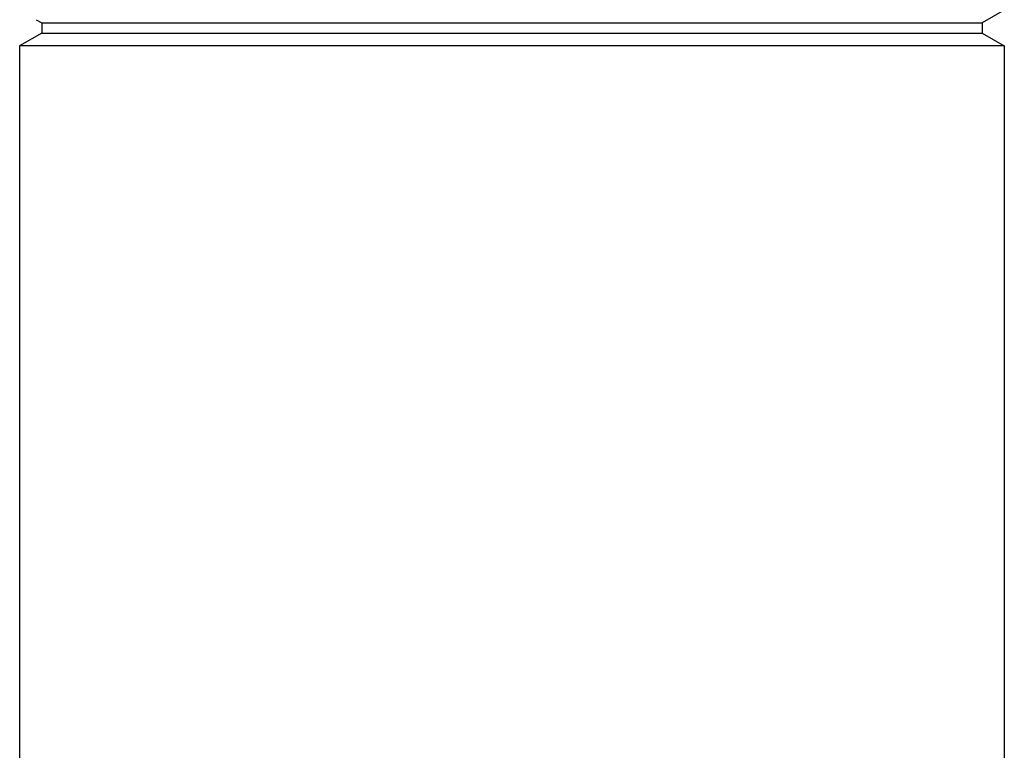
# Model space of a CAD drawing. Units: inches. Extents: x 0 to 11, y 0 to 8.5.
# Drawn here: x 4.3 to 4.4, y 5.4 to 5.5 of the extents above; entities that cross this region are included whole.
import ezdxf

# ---------------------------------------------------------------- set-up
doc = ezdxf.new("R2010")
doc.units = ezdxf.units.IN
doc.header["$LTSCALE"] = 0.605
doc.header["$MEASUREMENT"] = 0
doc.layers.add('ALL_ASSEMBLY_MEMBERS', color=7, linetype='CONTINUOUS')

msp = doc.modelspace()

# ---------------------------------------------------------------- linework, layer by layer
at = {"layer": 'ALL_ASSEMBLY_MEMBERS', "color": 7, "linetype": 'CONTINUOUS'}
for p, q in [((4.38658, 5.45907), (4.38392, 5.45754)), ((4.27057, 5.45792), (4.27125, 5.45754)), ((4.27125, 5.45754), (4.27125, 5.45631)), ((4.27125, 5.45754), (4.38392, 5.45754)), ((4.38392, 5.45754), (4.38392, 5.45631)), ((4.27125, 5.45631), (4.26858, 5.45477)), ((4.27125, 5.45631), (4.38392, 5.45631)), ((4.38392, 5.45631), (4.38658, 5.45477)), ((4.26858, 5.45477), (4.26858, 4.96927)), ((4.38658, 5.45477), (4.26858, 5.45477)), ((4.38658, 5.45477), (4.38658, 4.96927))]:
    msp.add_line(p, q, dxfattribs=at)

doc.saveas('drawing.dxf')
